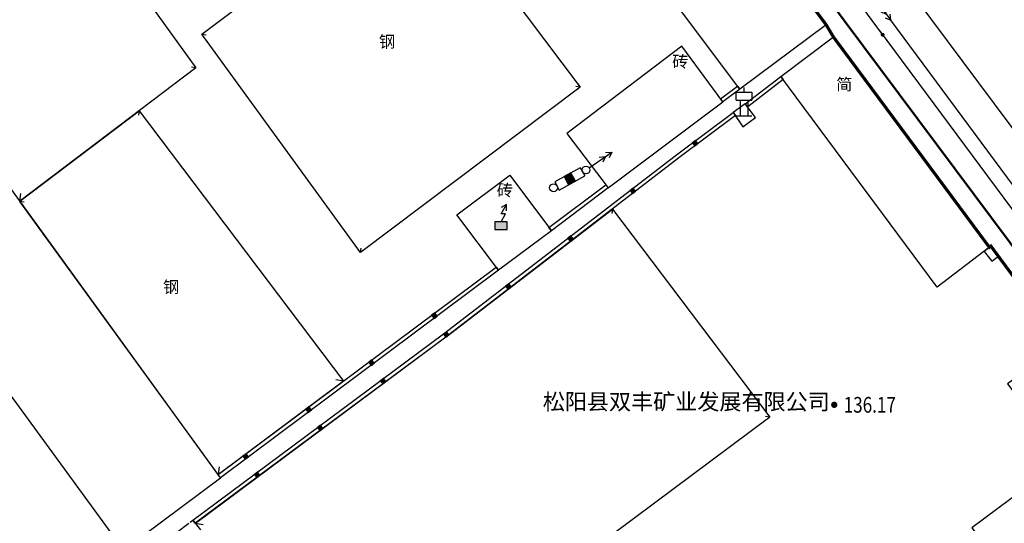
# Model space of a CAD drawing. Extents: x 445535 to 447904, y 3149695 to 3151960.
# Drawn here: x 446693 to 446756, y 3150993 to 3151025 of the extents above; entities that cross this region are included whole.
import ezdxf
from ezdxf.enums import TextEntityAlignment as Align

# ---------------------------------------------------------------- set-up
doc = ezdxf.new("R2010")
doc.units = 0
doc.header["$LTSCALE"] = 0.5
doc.linetypes.add('212', pattern=[2, 2, 0])
doc.layers.get('0').update_dxf_attribs({"color": 253, "linetype": 'CONTINUOUS'})
for name, color, linetype in [('0 车道边线', 5, 'CONTINUOUS'), ('GCD', 253, 'CONTINUOUS'), ('GXYZ', 253, 'CONTINUOUS'), ('JMD', 253, 'CONTINUOUS'), ('ZJ', 253, 'CONTINUOUS'), ('工民建', 253, 'CONTINUOUS'), ('点状地形要素', 253, 'CONTINUOUS'), ('线状地形要素', 253, 'CONTINUOUS')]:
    doc.layers.add(name, color=color, linetype=linetype)
doc.layers.add('0道路边线', color=6, linetype='CONTINUOUS', lineweight=50)
doc.styles.add('10003190009', font='txt')
doc.styles.get("Standard").update_dxf_attribs({"font": 'rs.shx', "bigfont": 'hztxt.shx'})
doc.styles.add('宋体', font='txt')

# ---------------------------------------------------------------- blocks, each defined once
blk = doc.blocks.new('310600_LG1_G1')
at = {"layer": '线状地形要素', "color": 7, "flags": 128}
blk.add_lwpolyline([(0, 0), (0.355, -0.355)], dxfattribs=at)
blk = doc.blocks.new('410307_LC1_LG2_G1')
at = {"layer": '线状地形要素', "color": 7, "flags": 128}
blk.add_lwpolyline([(0, 0), (0.2, -0.2)], dxfattribs=at)
blk = doc.blocks.new('410307_LC1_LG2_G2')
at = {"layer": '线状地形要素', "color": 7, "flags": 128}
blk.add_lwpolyline([(0, 0), (0.25, 0)], dxfattribs=at)
blk = doc.blocks.new('410307_LC1_LG2_G3')
at = {"layer": '线状地形要素', "color": 7, "flags": 128}
blk.add_lwpolyline([(-0.25, 0), (0, 0)], dxfattribs=at)
blk = doc.blocks.new('510101_LG1_G1')
at = {"layer": '线状地形要素', "color": 7, "flags": 128}
for points in [[(0.25, 0), (2, 0)], [(1.155, 0.2), (1.5, 0), (1.155, -0.2)], [(1.655, 0.2), (2, 0), (1.655, -0.2)]]:
    blk.add_lwpolyline(points, dxfattribs=at)
at = {"layer": '线状地形要素', "color": 7}
blk.add_circle((0, 0), 0.25, dxfattribs=at)
blk = doc.blocks.new('3802014_25_LC1_LG2_G1')
at = {"layer": '线状地形要素'}
blk.add_hatch(color=7, dxfattribs=at).paths.add_polyline_path([(-0.125, 0), (-0.125, -0.25), (0.125, -0.25), (0.125, 0)])
at = {"layer": '线状地形要素', "color": 7, "flags": 128}
blk.add_lwpolyline([(-0.125, 0), (-0.125, -0.25), (0.125, -0.25), (0.125, 0)], close=True, dxfattribs=at)
blk = doc.blocks.new('510402_LC1_LG1_G1')
at = {"layer": '线状地形要素', "color": 7}
blk.add_circle((0, 0), 0.25, dxfattribs=at)
blk = doc.blocks.new('510402_LC1_LG2_G1')
at = {"layer": '线状地形要素'}
blk.add_hatch(color=7, dxfattribs=at).paths.add_polyline_path([(-0.25, 0.3), (-0.25, -0.3), (0.25, -0.3), (0.25, 0.3)])
at = {"layer": '线状地形要素', "color": 7, "flags": 128}
blk.add_lwpolyline([(-0.25, 0.3), (-0.25, -0.3), (0.25, -0.3), (0.25, 0.3)], close=True, dxfattribs=at)
blk = doc.blocks.new('510402_LC1_LG3_G1')
at = {"layer": '线状地形要素', "color": 7, "flags": 128}
blk.add_lwpolyline([(0.25, 0.3), (0.25, -0.3)], dxfattribs=at)
blk = doc.blocks.new('510402_LC1_LG3_G2')
at = {"layer": '线状地形要素', "color": 7, "flags": 128}
blk.add_lwpolyline([(-0.25, 0.3), (-0.25, -0.3)], dxfattribs=at)
blk = doc.blocks.new('32621')
at = {"layer": '工民建', "color": 172}
for points in [[(-0.5, 1), (-0.5, 1.5)], [(-0.5, 1.5), (0.5, 1.5)], [(0, 1.5), (0, 1.8)], [(0.5, 1.5), (0.5, 1)], [(-0.5, 1), (0.5, 1)], [(-0.25, 1), (-0.25, 0)], [(0.25, 1), (0.25, 0)], [(-0.5, 0), (0.5, 0)]]:
    blk.add_lwpolyline(points, dxfattribs=at)
blk = doc.blocks.new('5182')
at = {"layer": '点状地形要素'}
blk.add_hatch(color=7, dxfattribs=at).paths.add_polyline_path([(-0.4, 0.25), (-0.4, -0.25), (0.4, -0.25), (0.4, 0.25)])
at = {"layer": '点状地形要素', "color": 7, "flags": 128}
for points in [[(0, 0.25), (0.29, 0.75), (0, 0.75), (0.345, 1.35)], [(0.345, 0.95), (0.345, 1.35), (0, 1.15)]]:
    blk.add_lwpolyline(points, dxfattribs=at)
blk.add_lwpolyline([(-0.4, 0.25), (-0.4, -0.25), (0.4, -0.25), (0.4, 0.25)], close=True, dxfattribs=at)
blk = doc.blocks.new('gc013a')
at = {"linetype": 'Continuous'}
blk.add_line((0.5, 0), (4, 0), dxfattribs=at)
at = {"linetype": 'Continuous', "flags": 128}
for points in [[(2.31, -0.4), (3, 0), (2.31, 0.4)], [(3.31, -0.4), (4, 0), (3.31, 0.4)]]:
    blk.add_lwpolyline(points, dxfattribs=at)
blk = doc.blocks.new('gc013c')
at = {"linetype": 'Continuous'}
h = blk.add_hatch(color=253, dxfattribs=at)
edge = h.paths.add_edge_path()
edge.add_arc((4.75, 0), 0.25, 0, 360)
at = {"color": 253, "linetype": 'Continuous', "flags": 128}
blk.add_lwpolyline([(4.5, 0), (0.5, 0)], dxfattribs=at)
blk = doc.blocks.new('GC200')
at = {"linetype": 'Continuous', "const_width": 0.2, "flags": 128}
blk.add_lwpolyline([(-0.1, 0, 1), (0.1, 0, 1)], format="xyb", close=True, dxfattribs=at)

msp = doc.modelspace()

# ---------------------------------------------------------------- linework, layer by layer
at = {"color": 1}
msp.add_lwpolyline([(446731.89744, 3151041.67528, 0.2, 0.2, 0), (446744.66364, 3151024.53212, 0.2, 0.2, 0), (446745.11964, 3151023.76511, 0.2, 0.2, 0), (446755.0566, 3151010.37291, 0.2, 0.2, 0), (446755.15324, 3151010.44651, 0.2, 0.2, 0), (446759.66811, 3151004.34647, 0.2, 0.2, 0)], format="xyseb", dxfattribs=at)
at = {"layer": '0 车道边线'}
msp.add_line((446804.77918, 3150953.3261), (446657.35305, 3151150.83938), dxfattribs=at)
at = {"layer": '0道路边线'}
msp.add_line((446801.17298, 3150950.63439), (446570.70368, 3151259.40426), dxfattribs=at)
at = {"layer": 'GXYZ', "color": 253, "linetype": 'Continuous'}
for p, q in [((446768.71869, 3150997.86857), (446748.78756, 3151024.82347)), ((446748.03496, 3151024.20421), (446774.98258, 3150987.83198))]:
    msp.add_line(p, q, dxfattribs=at)
at = {"layer": 'JMD', "color": 253, "linetype": 'Continuous', "flags": 128}
for points, elevation in [([(446705.68874, 3151044.3241), (446711.80422, 3151036.36816), (446700.41712, 3151027.45803), (446704.50518, 3151021.80397), (446693.27954, 3151013.30262)], 410307), ([(446693.27954, 3151013.30262), (446700.88384, 3151019.06148), (446713.91098, 3151001.85974)], 410307), ([(446685.25999, 3151011.1038), (446699.90021, 3150991.09261), (446706.07592, 3150995.7022), (446691.62605, 3151015.57687)], 211), ([(446731.04726, 3151012.80958), (446741.07866, 3150999.55882), (446731.22557, 3150992.20671)], 410307), ([(446713.90297, 3151001.85376), (446705.94171, 3150995.9038)], 215)]:
    msp.add_lwpolyline(points, dxfattribs=dict(at, elevation=elevation))
for points, elevation in [([(446726.41239, 3151037.42421), (446731.89744, 3151041.67528), (446744.66364, 3151024.53212), (446739.16758, 3151020.43805)], 211), ([(446704.87318, 3151023.94), (446718.66631, 3151034.27916), (446728.99347, 3151020.57703), (446714.99133, 3151010.03287)], 410307), ([(446741.77661, 3151021.24507), (446745.11964, 3151023.76511), (446755.0566, 3151010.37291), (446751.72276, 3151007.83394)], 212), ([(446728.12846, 3151017.62299), (446730.7735, 3151014.15696), (446738.07957, 3151019.62904), (446735.46553, 3151023.17108)], 211), ([(446739.50559, 3151019.50404), (446741.77661, 3151021.24507), (446741.92872, 3151021.04666), (446739.6577, 3151019.30564)], 2431), ([(446738.72277, 3151018.95777), (446739.34559, 3151018.03303), (446740.1486, 3151018.63304), (446739.50559, 3151019.50404)], 3262), ([(446704.31303, 3150993.00672), (446720.28241, 3151004.85982), (446735.11955, 3151016.25899), (446738.72277, 3151018.95777), (446738.87264, 3151018.75767), (446735.27065, 3151016.05981), (446720.43308, 3151004.66031), (446704.46204, 3150992.80597)], 2431), ([(446724.49573, 3151014.97104), (446727.14847, 3151011.43092), (446723.78144, 3151008.90788), (446721.1287, 3151012.448)], 5181), ([(446730.7735, 3151014.15696), (446727.14847, 3151011.43092), (446726.99821, 3151011.63073), (446730.62325, 3151014.35677)], 2431), ([(446723.78144, 3151008.90788), (446706.07592, 3150995.7022), (446705.92645, 3150995.9026), (446723.63197, 3151009.10828)], 2431), ([(446753.93783, 3150992.51477), (446755.96886, 3150989.83375), (446765.17095, 3150996.74685), (446759.65787, 3151004.20292), (446756.21583, 3151001.67489), (446759.81189, 3150996.88484)], 212)]:
    msp.add_lwpolyline(points, close=True, dxfattribs=dict(at, elevation=elevation))
at = {"layer": 'JMD', "color": 253, "elevation": 2361, "flags": 128}
msp.add_lwpolyline([(446755.2038, 3151009.47997), (446755.6288, 3151009.80398), (446755.1368, 3151010.43398), (446754.71904, 3151010.11583)], close=True, dxfattribs=at)
at = {"layer": '线状地形要素', "color": 253, "elevation": 2431, "flags": 128}
msp.add_lwpolyline([(446739.16758, 3151020.43805), (446738.07957, 3151019.62904), (446737.9304, 3151019.82966), (446739.01841, 3151020.63867)], close=True, dxfattribs=at)
at = {"layer": '线状地形要素', "color": 253, "flags": 128}
for points, elevation in [([(446728.9944, 3151015.43882), (446727.36478, 3151014.54713)], 5161), ([(446727.65279, 3151014.02077), (446729.28241, 3151014.91246)], 5161), ([(446705.92782, 3150995.9059), (446693.28542, 3151013.29453)], 215), ([(446720.45321, 3151004.67597), (446731.03933, 3151012.8035)], 215), ([(446704.47369, 3150992.81053), (446720.43725, 3151004.66392)], 215)]:
    msp.add_lwpolyline(points, dxfattribs=dict(at, elevation=elevation))
at = {"layer": '线状地形要素', "color": 253, "linetype": '212', "elevation": 212, "flags": 128}
msp.add_lwpolyline([(446710.48958, 3150977.08864), (446700.57822, 3150990.2346), (446704.31303, 3150993.00672), (446714.25741, 3150979.83566)], dxfattribs=at)

# ---------------------------------------------------------------- block references
at = {"layer": 'GCD', "color": 253, "linetype": 'Continuous'}
ref = msp.add_blockref('GC200', (446745.173, 3151000.344, 136.168), dxfattribs=at)
ref.add_attrib('height', '136.17', dxfattribs={"linetype": 'Continuous', "height": 1, "width": 0.8}).set_placement((446745.773, 3151000.344, 136.168), align=Align.MIDDLE_LEFT)
at = {"layer": 'GXYZ', "color": 253, "linetype": 'Continuous', "xscale": 0.5, "yscale": 0.5}
for name, p, rotation in [('gc013a', (446747.59848, 3151026.43159), 306.4801564858434), ('gc013c', (446746.84436, 3151025.81121), 306.5341639097477)]:
    msp.add_blockref(name, p, dxfattribs=dict(at, rotation=rotation))
at = {"layer": 'JMD', "color": 253}
for name, p, rotation in [('3802014_25_LC1_LG2_G1', (446736.242, 3151017.0997, 0), 36.83269798374782), ('3802014_25_LC1_LG2_G1', (446732.26664, 3151014.06714, 0), 37.5344241684756), ('410307_LC1_LG2_G1', (446731.04726, 3151012.80958), 307.1271470117801), ('410307_LC1_LG2_G2', (446731.04726, 3151012.80958), 307.1271470117801), ('3802014_25_LC1_LG2_G1', (446728.30167, 3151011.02091, 0), 37.5344241684756), ('3802014_25_LC1_LG2_G1', (446724.33669, 3151007.97467, 0), 37.5344241684756), ('3802014_25_LC1_LG2_G1', (446719.77342, 3151005.9185, 0), 216.7172888178833), ('3802014_25_LC1_LG2_G1', (446720.37172, 3151004.92843, 0), 37.5344241684756), ('3802014_25_LC1_LG2_G1', (446715.76541, 3151002.92912, 0), 216.7172888178833), ('310600_LG1_G1', (446713.91098, 3151001.85974), 216.7729313042258), ('410307_LC1_LG2_G3', (446713.91098, 3151001.85975), 307.1370510258561), ('3802014_25_LC1_LG2_G1', (446716.35789, 3151001.94689, 0), 36.58410059310517), ('3802014_25_LC1_LG2_G1', (446711.75739, 3150999.93974, 0), 216.7172888178833), ('3802014_25_LC1_LG2_G1', (446712.34294, 3150998.96683, 0), 36.58410059310517), ('3802014_25_LC1_LG2_G1', (446707.74938, 3150996.95035, 0), 216.7172888178833), ('310600_LG1_G1', (446705.9337, 3150995.89782), 126.0188572602395), ('3802014_25_LC1_LG2_G1', (446708.32799, 3150995.98678, 0), 36.58410059310517), ('310600_LG1_G1', (446704.46567, 3150992.80457), 36.59477442636851)]:
    msp.add_blockref(name, p, dxfattribs=dict(at, rotation=rotation))
at = {"layer": '点状地形要素', "color": 253}
for name, p in [('32621', (446739.42635, 3151018.74933, 9999.9)), ('5182', (446723.94474, 3151011.74894, 9999.9))]:
    msp.add_blockref(name, p, dxfattribs=at)
at = {"layer": '线状地形要素', "color": 253}
for name, p, rotation in [('410307_LC1_LG2_G2', (446704.87318, 3151023.94), 36.85460796171505), ('410307_LC1_LG2_G1', (446704.87318, 3151023.94), 36.85460796171505), ('410307_LC1_LG2_G3', (446704.87318, 3151023.94), 126.0376607053141), ('410307_LC1_LG2_G1', (446704.50518, 3151021.80397), 217.1370510445446), ('410307_LC1_LG2_G3', (446704.50518, 3151021.80397), 305.8679807179405), ('410307_LC1_LG2_G2', (446704.50518, 3151021.80397), 217.1370510445446), ('410307_LC1_LG2_G1', (446728.99346, 3151020.57703), 216.9810372083544), ('410307_LC1_LG2_G3', (446728.99347, 3151020.57703), 307.0048068559071), ('410307_LC1_LG2_G2', (446728.99347, 3151020.57703), 216.9810372083544), ('410307_LC1_LG2_G3', (446700.88384, 3151019.06148), 37.13705104454464), ('410307_LC1_LG2_G1', (446700.88384, 3151019.06148), 307.1370510258561), ('410307_LC1_LG2_G2', (446700.88385, 3151019.06148), 307.1370510258561), ('510101_LG1_G1', (446729.35773, 3151015.29565), 34.74565365134684), ('510402_LC1_LG2_G1', (446728.3236, 3151014.7298, 0), 28.68606532456644), ('510402_LC1_LG3_G2', (446729.35773, 3151015.29564), 28.68606532456644), ('510402_LC1_LG1_G1', (446729.35773, 3151015.29564), 28.68606532456644), ('510402_LC1_LG1_G1', (446727.28946, 3151014.16395), 28.68606532456644), ('510402_LC1_LG3_G1', (446727.28947, 3151014.16395), 28.68606532456644), ('310600_LG1_G1', (446693.27954, 3151013.30262), 126.0188572602395), ('410307_LC1_LG2_G2', (446693.27954, 3151013.30262), 37.13705104454464), ('410307_LC1_LG2_G3', (446693.27954, 3151013.30262), 217.1370510445446), ('410307_LC1_LG2_G1', (446693.27954, 3151013.30262), 37.13705104454464), ('410307_LC1_LG2_G2', (446714.99133, 3151010.03287), 126.0376607053141), ('410307_LC1_LG2_G1', (446714.99133, 3151010.03287), 126.0376607053141), ('410307_LC1_LG2_G3', (446714.99134, 3151010.03287), 216.9810372083544), ('410307_LC1_LG2_G1', (446741.07866, 3150999.55882), 216.7291472497708), ('410307_LC1_LG2_G2', (446741.07866, 3150999.55882), 216.7291472497708), ('410307_LC1_LG2_G3', (446741.07866, 3150999.55882), 307.1271470117801)]:
    msp.add_blockref(name, p, dxfattribs=dict(at, rotation=rotation))

# ---------------------------------------------------------------- texts
at = {"layer": 'ZJ', "color": 253, "linetype": 'Continuous'}
for s, height, style, p in [('钢', 0.75627, '10003190009', (446716.16478, 3151023.84577, -2361)), ('砖', 0.75627, '10003190009', (446734.84914, 3151022.57911)), ('简', 0.75627, '10003190009', (446745.29273, 3151021.12893)), ('砖', 0.75627, '10003190009', (446723.67367, 3151014.38905)), ('钢', 0.75627, '10003190009', (446702.41378, 3151008.22732)), ('松阳县双丰矿业发展有限公司', 1.0312822, '宋体', (446726.60085, 3151001.06005))]:
    msp.add_text(s, height=height, dxfattribs=dict(at, style=style)).set_placement(p, align=Align.TOP_LEFT)

doc.saveas('drawing.dxf')
